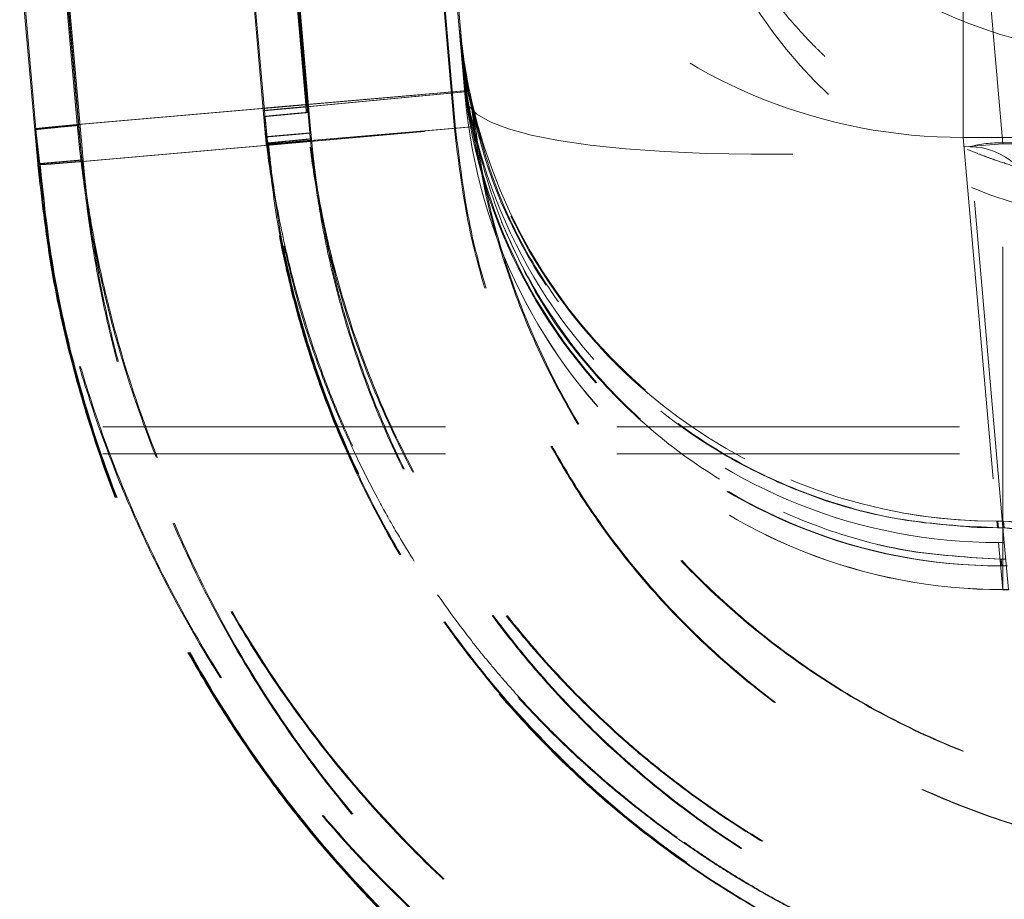
# Model space of a CAD drawing. Units: millimetres. Extents: x 400 to 4100, y 100 to 5840.
# Drawn here: x 2987 to 3060, y 4911 to 4977 of the extents above; entities that cross this region are included whole.
import ezdxf

# ---------------------------------------------------------------- set-up
doc = ezdxf.new("R2010")
doc.units = ezdxf.units.MM
doc.header["$LTSCALE"] = 20
doc.linetypes.add('HIDDEN', pattern=[1.905, 1.27, -0.635])
doc.layers.add('TBLOCK', color=7, linetype='Continuous', lineweight=25)
doc.styles.add('SLDTEXTSTYLE1', font='arial.ttf', dxfattribs={"width": 0.948})
doc.dimstyles.new('SLDDIMSTYLE0', dxfattribs={"dimtxt": 70, "dimasz": 70, "dimexe": 0, "dimexo": 0.0625, "dimgap": 17.5, "dimtad": 2, "dimrnd": 1e-09, "dimzin": 12, "dimdsep": 46, "dimtxsty": 'SLDTEXTSTYLE1', "dimsah": 1, "dimcen": 0.09, "dimadec": 0, "dimazin": 3, "dimtfac": 1, "dimtdec": 3, "dimtofl": 0, "dimtmove": 0, "dimatfit": 3, "dimfxl": 1, "dimfrac": 2, "dimtolj": 1, "dimtzin": 12, "dimarcsym": 0})

# ---------------------------------------------------------------- blocks, each defined once
blk = doc.blocks.new('_D_2')
at = {"layer": 'TBLOCK', "transparency": 16777216}
for p, q in [((2881.891, 5436.477), (3841.498, 5436.477)), ((3821.498, 4813.477), (3821.498, 5436.477)), ((3606.444, 4813.477), (3841.498, 4813.477))]:
    blk.add_line(p, q, dxfattribs=at)
for points in [[(3821.498, 5436.477), (3810.729, 5366.477), (3832.267, 5366.477)], [(3821.498, 4813.477), (3832.267, 4883.477), (3810.729, 4883.477)]]:
    blk.add_solid(points, dxfattribs=at)
at = {"layer": 'TBLOCK', "transparency": 16777216, "insert": (3731.263, 5062.301), "char_height": 70, "attachment_point": 1, "rotation": 90, "style": 'SLDTEXTSTYLE1'}
blk.add_mtext('623', dxfattribs=at)

msp = doc.modelspace()

# ---------------------------------------------------------------- linework, layer by layer
at = {"color": 7, "linetype": 'HIDDEN', "lineweight": 18}
for p, q in [((2950.49, 5396.477), (2988.155, 4965.97)), ((2950.573, 5396.477), (2988.238, 4965.97)), ((2991.08, 4968.878), (2953.67, 5396.477)), ((2991.163, 4968.878), (2953.753, 5396.477)), ((2953.793, 5396.477), (2991.432, 4966.257)), ((2953.876, 5396.477), (2991.515, 4966.257)), ((3019.046, 4968.567), (2981.609, 5396.477)), ((3019.129, 4968.567), (2981.692, 5396.477)), ((2982.612, 5396.477), (3019.844, 4970.922)), ((2982.695, 5396.477), (3019.771, 4972.698)), ((3059.691, 4967.462), (3022.157, 5396.477)), ((2969.815, 5370.643), (3005.044, 4967.971)), ((2969.898, 5370.643), (3005.128, 4967.971)), ((2972.968, 5370.952), (3008.015, 4970.36)), ((2973.051, 5370.952), (3008.098, 4970.36)), ((2973.093, 5370.93), (3008.322, 4968.257)), ((2973.176, 5370.93), (3008.405, 4968.257)), ((3056.76, 4984.966), (3056.76, 4967.924)), ((3019.399, 4976.002), (3019.386, 4976.155)), ((3019.399, 4976.002), (3019.456, 4975.353)), ((3019.482, 4976.002), (3019.469, 4976.155)), ((3019.482, 4976.002), (3019.539, 4975.353)), ((3019.448, 4975.443), (3019.456, 4975.353)), ((3019.531, 4975.443), (3019.539, 4975.353)), ((2991.08, 4968.878), (3020.07, 4971.415)), ((2991.163, 4968.878), (3020.153, 4971.415)), ((3008.015, 4970.36), (3020, 4971.409)), ((3008.098, 4970.36), (3020.083, 4971.409)), ((3020.07, 4971.415), (3020.249, 4970.591)), ((3020.153, 4971.415), (3020.332, 4970.591)), ((3008.029, 4970.2), (3020.014, 4971.333)), ((3008.112, 4970.201), (3020.097, 4971.333)), ((3008.029, 4970.2), (3008.015, 4970.36)), ((3008.112, 4970.201), (3008.098, 4970.36)), ((3005.044, 4967.971), (3004.913, 4969.471)), ((3005.128, 4967.971), (3004.996, 4969.471)), ((2991.441, 4966.152), (3019.046, 4968.567)), ((2991.524, 4966.152), (3019.129, 4968.567)), ((3020.318, 4968.709), (3008.372, 4967.708)), ((3020.401, 4968.709), (3008.455, 4967.708)), ((3020.318, 4968.709), (3020.789, 4967.13)), ((3056.76, 4967.924), (3059.387, 4937.9)), ((3574.613, 4967.924), (3056.76, 4967.924)), ((3005.22, 4967.365), (3005.101, 4967.357)), ((3005.303, 4967.365), (3005.184, 4967.357)), ((3059.805, 4937.9), (3057.239, 4967.237)), ((3571.682, 4967.462), (3059.691, 4967.462)), ((3059.691, 4934.423), (3059.691, 4967.462)), ((2988.28, 4965.91), (2988.16, 4965.906)), ((2988.363, 4965.91), (2988.243, 4965.906)), ((2878.691, 4946.477), (3643.691, 4946.477)), ((2878.691, 4944.477), (3643.691, 4944.477)), ((3059.249, 4939.477), (3059.291, 4938.997)), ((3059.249, 4939.477), (3059.668, 4939.477)), ((3059.332, 4939.477), (3059.374, 4938.997)), ((3059.332, 4939.477), (3059.751, 4939.477)), ((3059.709, 4938.999), (3059.668, 4939.477)), ((3059.792, 4938.999), (3059.751, 4939.477)), ((3059.291, 4938.997), (3057.794, 4939.018)), ((3059.291, 4938.997), (3059.709, 4938.999)), ((3059.374, 4938.997), (3059.792, 4938.999)), ((3059.387, 4937.9), (3059.691, 4934.423)), ((3059.805, 4937.9), (3059.387, 4937.9)), ((3060.11, 4934.423), (3059.805, 4937.9)), ((3059.539, 4936.17), (3059.495, 4936.67)), ((3059.495, 4936.67), (3059.913, 4936.668)), ((3059.622, 4936.17), (3059.578, 4936.67)), ((3059.539, 4936.17), (3059.957, 4936.17)), ((3059.622, 4936.17), (3060.04, 4936.17)), ((3059.691, 4934.423), (3060.11, 4934.423)), ((3059.691, 4934.408), (3060.165, 4934.408))]:
    msp.add_line(p, q, dxfattribs=at)
at = {"color": 7, "linetype": 'HIDDEN', "lineweight": 18, "flags": 128}
msp.add_lwpolyline([(3019.844, 4970.922), (3020.09, 4970.269), (3020.711, 4969.655), (3021.7, 4969.086), (3023.048, 4968.568), (3024.742, 4968.104), (3026.766, 4967.701), (3029.101, 4967.36), (3031.726, 4967.086), (3034.614, 4966.882), (3037.739, 4966.748), (3041.072, 4966.687), (3044.58, 4966.698), (3048.231, 4966.783), (3051.991, 4966.939), (3055.823, 4967.166), (3059.691, 4967.462)], dxfattribs=at)
at = {"color": 7, "linetype": 'HIDDEN', "lineweight": 18}
for centre, radius, start, end in [((3056.75, 5007.915), 39.99, 185.00892, 270.0146), ((3070.804, 4996.551), 35, 185.06538, 268.58035), ((3059.681, 4974.413), 39.99, 185.009, 270.01455), ((3059.691, 4974.408), 40, 185, 270), ((3078.754, 4502.711), 465.212, 89.6223, 92.34867), ((3059.492, 4958.845), 8.689, 88.70063, 105.02935), ((3057.24, 4962.238), 4.999, 5.01154, 90.01388)]:
    msp.add_arc(centre, radius, start, end, dxfattribs=at)
for centre, major_axis, ratio, start_param, end_param in [((3059.209, 4979.92), (25.229, 31.33), 0.989207, 2.34144, 2.457428), ((3059.292, 4979.92), (25.229, 31.33), 0.989207, 2.34144, 2.457428), ((3059.266, 4979.271), (25.229, 31.33), 0.989207, 2.34144, 2.441042), ((3059.349, 4979.271), (25.229, 31.33), 0.989207, 2.34144, 2.441042), ((3059.385, 4977.915), (-3.488, 39.863), 0.999621, 1.570796, 3.054359), ((3059.512, 4976.441), (30.201, -26.575), 0.989053, 3.945016, 4.063314), ((3059.595, 4976.441), (30.201, -26.575), 0.989053, 3.945016, 4.063314), ((3059.266, 4979.271), (25.379, 31.206), 0.989211, 2.445878, 2.447806), ((3059.349, 4979.271), (25.379, 31.206), 0.989211, 2.445878, 2.447806)]:
    msp.add_ellipse(centre, major_axis=major_axis, ratio=ratio, start_param=start_param, end_param=end_param, dxfattribs=at)
at = {"color": 7, "linetype": 'HIDDEN', "lineweight": 18, "extrusion": (-1.76037e-06, 1.57669e-14, 1)}
msp.add_ellipse((3059.534, 4976.186), major_axis=(-3.488, 39.864, 0), ratio=0.999544, start_param=1.570825, end_param=3.054395, dxfattribs=at)
at = {"color": 7, "linetype": 'HIDDEN', "lineweight": 18, "extrusion": (-1.76037e-06, 1.57668e-14, 1)}
msp.add_ellipse((3059.617, 4976.186), major_axis=(-3.488, 39.864, 0), ratio=0.999544, start_param=1.570825, end_param=3.054395, dxfattribs=at)
at = {"color": 7, "linetype": 'HIDDEN', "lineweight": 18, "extrusion": (-1.33719e-08, 1.52841e-07, 1)}
for centre, major_axis, start_param, end_param in [((3059.247, 4979.492), (-3.488, 39.863, 0), 1.70788, 1.78355), ((3059.247, 4979.492), (-3.488, 39.863, 0), 1.933713, 3.054359), ((3059.668, 4934.475), (0.436, -4.983, 0), 1.570829, 3.054359)]:
    msp.add_ellipse(centre, major_axis=major_axis, ratio=0.999621, start_param=start_param, end_param=end_param, dxfattribs=at)
at = {"color": 7, "linetype": 'HIDDEN', "lineweight": 18, "extrusion": (-1.3372e-08, 1.52842e-07, 1)}
for centre, major_axis, start_param in [((3059.33, 4979.492), (-3.488, 39.863, 0), 1.70788), ((3059.751, 4934.475), (0.436, -4.983, 0), 1.570829)]:
    msp.add_ellipse(centre, major_axis=major_axis, ratio=0.999621, start_param=start_param, end_param=3.054359, dxfattribs=at)
at = {"color": 7, "linetype": 'HIDDEN', "lineweight": 18}
for points, knots in [([(3034.658, 5008.122), (3034.676, 5007.92), (3034.714, 5007.515), (3034.784, 5006.909), (3034.863, 5006.303), (3034.954, 5005.697), (3035.055, 5005.092), (3035.167, 5004.488), (3035.29, 5003.885), (3035.423, 5003.283), (3035.568, 5002.683), (3035.723, 5002.084), (3035.889, 5001.487), (3036.066, 5000.892), (3036.254, 5000.299), (3036.453, 4999.709), (3036.663, 4999.121), (3036.883, 4998.537), (3037.114, 4997.955), (3037.356, 4997.377), (3037.608, 4996.802), (3037.872, 4996.231), (3038.508, 4994.913), (3039.63, 4992.876), (3041.427, 4990.215), (3043.511, 4987.673), (3046.519, 4984.64), (3050.859, 4981.315), (3055.659, 4978.886), (3059.857, 4977.459), (3062.181, 4976.903), (3063.767, 4976.62), (3064.507, 4976.503), (3065.337, 4976.391), (3066.258, 4976.291), (3067.268, 4976.209), (3068.368, 4976.151), (3069.132, 4976.143), (3069.528, 4976.138)], [0, 0, 0, 0, 0.011728, 0.023476, 0.035244, 0.047032, 0.05884, 0.070668, 0.082515, 0.094383, 0.10627, 0.118177, 0.130105, 0.142052, 0.154019, 0.166006, 0.178013, 0.190041, 0.202088, 0.214155, 0.226243, 0.23835, 0.250478, 0.310743, 0.37247, 0.435659, 0.500312, 0.61891, 0.74995, 0.809122, 0.875082, 0.88784, 0.902294, 0.918444, 0.936289, 0.95583, 0.977067, 1, 1, 1, 1]), ([(3069.586, 4974.054), (3067.646, 4974.155), (3063.711, 4974.358), (3058.005, 4975.904), (3052.58, 4978.338), (3047.688, 4981.636), (3043.38, 4985.741), (3039.855, 4990.469), (3037.147, 4995.768), (3035.64, 5000.599), (3035.034, 5004.068), (3034.885, 5005.582), (3034.844, 5005.998)], [0, 0, 0, 0, 0.11234, 0.227937, 0.340277, 0.455874, 0.568214, 0.683812, 0.796151, 0.911749, 0.975789, 1, 1, 1, 1]), ([(3035.692, 4996.304), (3035.715, 4996.035), (3035.742, 4995.766), (3035.802, 4995.228), (3035.834, 4994.96), (3035.942, 4994.157), (3036.027, 4993.624), (3036.22, 4992.56), (3036.33, 4992.029), (3036.572, 4990.977), (3036.705, 4990.456), (3037.139, 4988.906), (3037.474, 4987.891), (3038.045, 4986.394), (3038.347, 4985.653), (3038.675, 4984.922), (3038.899, 4984.436), (3039.014, 4984.195), (3039.368, 4983.474), (3039.615, 4982.997), (3040.133, 4982.054), (3040.404, 4981.586), (3041.25, 4980.2), (3041.852, 4979.309), (3043.132, 4977.591), (3043.808, 4976.764), (3044.879, 4975.572), (3045.428, 4974.988), (3045.998, 4974.421), (3046.382, 4974.048), (3046.577, 4973.863), (3047.168, 4973.315), (3047.571, 4972.958), (3048.19, 4972.435), (3048.399, 4972.262), (3048.82, 4971.922), (3049.032, 4971.755), (3050.1, 4970.934), (3050.98, 4970.32), (3052.787, 4969.177), (3053.714, 4968.647), (3055.142, 4967.917), (3055.624, 4967.684), (3056.6, 4967.24), (3057.094, 4967.028), (3057.845, 4966.728), (3058.097, 4966.63), (3058.603, 4966.44), (3058.858, 4966.348), (3059.623, 4966.082), (3060.136, 4965.917), (3061.679, 4965.457), (3062.718, 4965.2), (3064.811, 4964.781), (3065.867, 4964.619), (3067.463, 4964.448), (3067.998, 4964.403), (3069.071, 4964.338), (3069.61, 4964.318), (3070.151, 4964.31)], [0, 0, 0, 0, 0.015625, 0.015625, 0.03125, 0.03125, 0.0625, 0.0625, 0.09375, 0.09375, 0.125, 0.125, 0.1875, 0.1875, 0.21875, 0.234375, 0.234375, 0.25, 0.25, 0.28125, 0.28125, 0.3125, 0.3125, 0.375, 0.375, 0.4375, 0.4375, 0.46875, 0.484375, 0.484375, 0.5, 0.5, 0.53125, 0.53125, 0.546875, 0.546875, 0.5625, 0.5625, 0.625, 0.625, 0.6875, 0.6875, 0.71875, 0.71875, 0.75, 0.75, 0.765625, 0.765625, 0.78125, 0.78125, 0.8125, 0.8125, 0.875, 0.875, 0.9375, 0.9375, 0.96875, 0.96875, 1, 1, 1, 1]), ([(3057.794, 4939.018), (3055.544, 4939.206), (3051.045, 4939.58), (3044.522, 4941.565), (3038.416, 4944.572), (3032.905, 4948.574), (3028.167, 4953.46), (3024.383, 4958.99), (3021.547, 4964.99), (3020.525, 4969.219), (3020.014, 4971.333)], [0, 0, 0, 0, 0.126714, 0.253422, 0.380183, 0.506938, 0.632743, 0.758545, 0.879275, 1, 1, 1, 1]), ([(3059.374, 4938.997), (3057.117, 4939.1), (3052.604, 4939.306), (3046.006, 4941.047), (3039.787, 4943.826), (3034.127, 4947.623), (3029.208, 4952.333), (3025.075, 4957.916), (3021.843, 4964.283), (3020.679, 4968.983), (3020.097, 4971.333)], [0, 0, 0, 0, 0.123403, 0.246799, 0.370247, 0.493689, 0.616194, 0.738695, 0.86935, 1, 1, 1, 1]), ([(3004.86, 4970.084), (3004.861, 4970.084), (3004.862, 4970.085), (3004.878, 4970.086), (3004.903, 4970.089), (3004.939, 4970.093), (3004.985, 4970.097), (3005.04, 4970.102), (3005.106, 4970.108), (3005.182, 4970.115), (3005.268, 4970.123), (3005.363, 4970.131), (3005.468, 4970.14), (3005.582, 4970.15), (3005.705, 4970.161), (3005.837, 4970.173), (3005.978, 4970.185), (3006.128, 4970.198), (3006.285, 4970.212), (3006.451, 4970.226), (3006.624, 4970.241), (3006.804, 4970.256), (3006.991, 4970.272), (3007.184, 4970.289), (3007.384, 4970.306), (3007.589, 4970.324), (3007.799, 4970.342), (3007.943, 4970.354), (3008.015, 4970.36)], [0, 0, 0, 0, 0.037725, 0.075509, 0.113352, 0.151253, 0.189214, 0.227233, 0.265312, 0.303449, 0.341646, 0.379901, 0.418215, 0.456588, 0.49502, 0.533511, 0.572061, 0.61067, 0.649338, 0.688064, 0.72685, 0.765695, 0.804598, 0.843561, 0.882582, 0.921662, 0.960802, 1, 1, 1, 1]), ([(3004.875, 4969.907), (3004.875, 4969.907), (3004.875, 4969.91), (3005.038, 4969.93), (3005.531, 4969.978), (3005.92, 4970.014), (3006.128, 4970.033), (3006.365, 4970.054), (3006.633, 4970.078), (3006.933, 4970.105), (3007.267, 4970.134), (3007.632, 4970.166), (3007.895, 4970.189), (3008.029, 4970.2)], [0, 0, 0, 0, 0.0000029, 0.2723701, 0.4992584, 0.5509795, 0.6058071, 0.6637412, 0.7247814, 0.7889277, 0.8561797, 0.9265372, 1, 1, 1, 1]), ([(3004.943, 4970.084), (3004.944, 4970.084), (3004.946, 4970.085), (3004.961, 4970.086), (3004.986, 4970.089), (3005.022, 4970.093), (3005.068, 4970.097), (3005.123, 4970.102), (3005.189, 4970.108), (3005.265, 4970.115), (3005.351, 4970.123), (3005.446, 4970.131), (3005.551, 4970.14), (3005.665, 4970.15), (3005.788, 4970.161), (3005.92, 4970.173), (3006.061, 4970.185), (3006.211, 4970.198), (3006.368, 4970.212), (3006.534, 4970.226), (3006.707, 4970.241), (3006.887, 4970.256), (3007.074, 4970.272), (3007.267, 4970.289), (3007.467, 4970.306), (3007.672, 4970.324), (3007.882, 4970.342), (3008.026, 4970.354), (3008.098, 4970.36)], [0, 0, 0, 0, 0.0377249, 0.0755088, 0.1133516, 0.1512533, 0.1892139, 0.2272334, 0.2653119, 0.3034493, 0.3416456, 0.3799009, 0.4182151, 0.4565882, 0.4950202, 0.5335112, 0.5720611, 0.6106699, 0.6493377, 0.6880644, 0.7268501, 0.7656947, 0.8045982, 0.8435607, 0.8825821, 0.9216625, 0.9608018, 1, 1, 1, 1]), ([(3004.958, 4969.907), (3004.958, 4969.907), (3004.958, 4969.907), (3004.968, 4969.91), (3005.016, 4969.916), (3005.096, 4969.925), (3005.21, 4969.937), (3005.357, 4969.952), (3005.538, 4969.969), (3005.753, 4969.99), (3006.001, 4970.013), (3006.281, 4970.038), (3006.592, 4970.066), (3006.932, 4970.097), (3007.301, 4970.13), (3007.694, 4970.164), (3007.972, 4970.188), (3008.112, 4970.201)], [0, 0, 0, 0, 0.0000029, 0.0663124, 0.1334094, 0.201294, 0.2699661, 0.3394257, 0.4096729, 0.4807075, 0.5525297, 0.6251394, 0.6985366, 0.7727213, 0.8476934, 0.923453, 1, 1, 1, 1]), ([(3008.068, 4969.772), (3008.06, 4969.844), (3008.046, 4969.986), (3008.035, 4970.129), (3008.029, 4970.2)], [0, 0, 0, 0, 0.5010133, 1, 1, 1, 1]), ([(3008.151, 4969.772), (3008.143, 4969.844), (3008.129, 4969.986), (3008.118, 4970.129), (3008.112, 4970.201)], [0, 0, 0, 0, 0.5010134, 1, 1, 1, 1]), ([(3020.25, 4970.591), (3020.519, 4968.576), (3021.058, 4964.541), (3022.658, 4958.639), (3024.869, 4952.792), (3027.797, 4947.096), (3031.414, 4941.64), (3035.615, 4936.615), (3040.368, 4932.107), (3045.594, 4928.154), (3051.223, 4924.807), (3057.196, 4922.126), (3063.424, 4920.138), (3070.4, 4918.683), (3075.327, 4918.484), (3078.077, 4918.374)], [0, 0, 0, 0, 0.071392, 0.142979, 0.214367, 0.290847, 0.367571, 0.444051, 0.52059, 0.597375, 0.673916, 0.750331, 0.826988, 0.9034, 1, 1, 1, 1]), ([(3020.333, 4970.591), (3020.602, 4968.576), (3021.141, 4964.541), (3022.741, 4958.639), (3024.952, 4952.792), (3027.88, 4947.096), (3031.497, 4941.64), (3035.698, 4936.615), (3040.451, 4932.107), (3045.677, 4928.154), (3051.306, 4924.807), (3057.279, 4922.126), (3063.507, 4920.138), (3070.484, 4918.683), (3075.41, 4918.484), (3078.16, 4918.374)], [0, 0, 0, 0, 0.071391, 0.142979, 0.214367, 0.290847, 0.367571, 0.444051, 0.52059, 0.597375, 0.673916, 0.750331, 0.826988, 0.9034, 1, 1, 1, 1]), ([(3008.067, 4969.772), (3007.999, 4969.766), (3007.862, 4969.754), (3007.659, 4969.736), (3007.459, 4969.718), (3007.261, 4969.7), (3007.066, 4969.682), (3006.875, 4969.664), (3006.688, 4969.647), (3006.506, 4969.63), (3006.329, 4969.614), (3006.159, 4969.598), (3005.995, 4969.583), (3005.84, 4969.568), (3005.693, 4969.554), (3005.555, 4969.541), (3005.428, 4969.528), (3005.312, 4969.517), (3005.209, 4969.506), (3005.119, 4969.497), (3005.044, 4969.489), (3004.984, 4969.482), (3004.941, 4969.477), (3004.915, 4969.473), (3004.914, 4969.472), (3004.914, 4969.471)], [0, 0, 0, 0, 0.036879, 0.074282, 0.112232, 0.15075, 0.189852, 0.229554, 0.269867, 0.3108, 0.352357, 0.394543, 0.437356, 0.480794, 0.524855, 0.569533, 0.614824, 0.660726, 0.707239, 0.754368, 0.802123, 0.850525, 0.899605, 0.949409, 1, 1, 1, 1]), ([(3004.914, 4969.471), (3005.057, 4968.016), (3005.279, 4965.753), (3005.708, 4963.522), (3005.861, 4962.726)], [0, 0, 0, 0, 0.643289, 1, 1, 1, 1]), ([(3008.15, 4969.772), (3008.082, 4969.766), (3007.944, 4969.754), (3007.742, 4969.736), (3007.542, 4969.717), (3007.344, 4969.699), (3007.149, 4969.682), (3006.957, 4969.664), (3006.77, 4969.647), (3006.588, 4969.63), (3006.411, 4969.614), (3006.241, 4969.598), (3006.078, 4969.583), (3005.922, 4969.568), (3005.775, 4969.554), (3005.638, 4969.541), (3005.511, 4969.528), (3005.395, 4969.517), (3005.292, 4969.506), (3005.202, 4969.497), (3005.127, 4969.489), (3005.067, 4969.482), (3005.024, 4969.477), (3004.998, 4969.473), (3004.998, 4969.472), (3004.997, 4969.471)], [0, 0, 0, 0, 0.036911, 0.074344, 0.112321, 0.150862, 0.189985, 0.229705, 0.270032, 0.310977, 0.352543, 0.394735, 0.437551, 0.480989, 0.525047, 0.569719, 0.615001, 0.660892, 0.70739, 0.754501, 0.802235, 0.850613, 0.899667, 0.949442, 1, 1, 1, 1]), ([(3004.997, 4969.471), (3005.15, 4968.018), (3005.468, 4965.008), (3006.293, 4960.541), (3007.467, 4955.75), (3008.892, 4951.31), (3010.365, 4947.567), (3011.791, 4944.366), (3013.166, 4941.619), (3014.625, 4939.008), (3016.057, 4936.635), (3017.899, 4933.835), (3019.787, 4931.265), (3021.439, 4929.205), (3022.583, 4927.847), (3023.717, 4926.564), (3024.88, 4925.309), (3026.072, 4924.082), (3027.293, 4922.882), (3028.485, 4921.765), (3029.807, 4920.58), (3031.433, 4919.191), (3033.462, 4917.582), (3035.069, 4916.375), (3035.957, 4915.767), (3036.066, 4915.693)], [0, 0, 0, 0, 0.068367, 0.141546, 0.212325, 0.299077, 0.359452, 0.400441, 0.462981, 0.50311, 0.540361, 0.59264, 0.659865, 0.689462, 0.716193, 0.742892, 0.769572, 0.796247, 0.822933, 0.849643, 0.872689, 0.906002, 0.949667, 0.99384, 1, 1, 1, 1]), ([(3078.085, 4905.689), (3077.813, 4905.691), (3077.271, 4905.695), (3076.457, 4905.708), (3075.643, 4905.733), (3074.017, 4905.8), (3071.58, 4905.968), (3068.345, 4906.344), (3064.06, 4907.047), (3058.773, 4908.298), (3053.624, 4910.029), (3049.614, 4911.695), (3045.686, 4913.544), (3040.944, 4916.196), (3036.467, 4919.274), (3033.068, 4921.975), (3029.798, 4924.831), (3025.964, 4928.68), (3022.484, 4932.891), (3018.698, 4938.186), (3015.25, 4944.097), (3012.011, 4951.627), (3009.987, 4958.153), (3008.942, 4963.134), (3008.46, 4966.259), (3008.262, 4967.864), (3008.146, 4968.974), (3008.091, 4969.53), (3008.067, 4969.772)], [0, 0, 0, 0, 0.0078149, 0.0156295, 0.0234443, 0.0312591, 0.0625156, 0.0937728, 0.1250303, 0.1875278, 0.2500247, 0.2812817, 0.312539, 0.3750365, 0.4375337, 0.4687906, 0.5000476, 0.5625451, 0.6250424, 0.6571343, 0.7500048, 0.8214224, 0.8928403, 0.9464142, 0.9678485, 0.9839234, 0.9929731, 1, 1, 1, 1]), ([(3078.168, 4905.689), (3077.896, 4905.691), (3077.354, 4905.695), (3076.54, 4905.708), (3075.726, 4905.733), (3074.1, 4905.8), (3071.663, 4905.968), (3068.428, 4906.344), (3064.143, 4907.047), (3058.856, 4908.298), (3053.707, 4910.029), (3049.697, 4911.695), (3045.769, 4913.544), (3041.027, 4916.196), (3036.55, 4919.274), (3033.151, 4921.975), (3029.881, 4924.831), (3026.047, 4928.68), (3022.567, 4932.891), (3018.781, 4938.186), (3015.333, 4944.097), (3012.094, 4951.627), (3010.07, 4958.153), (3009.025, 4963.134), (3008.543, 4966.259), (3008.345, 4967.864), (3008.229, 4968.974), (3008.174, 4969.53), (3008.15, 4969.772)], [0, 0, 0, 0, 0.0078149, 0.0156295, 0.0234443, 0.0312591, 0.0625156, 0.0937728, 0.1250303, 0.1875278, 0.2500247, 0.2812817, 0.312539, 0.3750365, 0.4375337, 0.4687906, 0.5000476, 0.5625451, 0.6250424, 0.6571342, 0.7500048, 0.8214224, 0.8928403, 0.9464142, 0.9678485, 0.9839234, 0.9929723, 1, 1, 1, 1]), ([(2991.08, 4968.878), (2991.012, 4968.872), (2990.876, 4968.86), (2990.678, 4968.841), (2990.484, 4968.823), (2990.297, 4968.806), (2990.116, 4968.789), (2989.941, 4968.772), (2989.772, 4968.756), (2989.61, 4968.74), (2989.455, 4968.725), (2989.307, 4968.711), (2989.167, 4968.697), (2989.033, 4968.684), (2988.907, 4968.671), (2988.777, 4968.658), (2988.639, 4968.644), (2988.493, 4968.628), (2988.35, 4968.613), (2988.217, 4968.598), (2988.099, 4968.584), (2988.006, 4968.571), (2987.941, 4968.561), (2987.933, 4968.557), (2987.928, 4968.555)], [0, 0, 0, 0, 0.037091, 0.073971, 0.11064, 0.147097, 0.183343, 0.219378, 0.255201, 0.290813, 0.326213, 0.361402, 0.39638, 0.431147, 0.465702, 0.500046, 0.544714, 0.594476, 0.649332, 0.709281, 0.774323, 0.844458, 0.919683, 1, 1, 1, 1]), ([(2991.085, 4968.821), (2991.019, 4968.815), (2990.889, 4968.803), (2990.702, 4968.786), (2990.526, 4968.77), (2990.361, 4968.754), (2990.207, 4968.74), (2990.062, 4968.727), (2989.928, 4968.714), (2989.627, 4968.685), (2989.227, 4968.646), (2988.767, 4968.601), (2988.407, 4968.563), (2988.18, 4968.537), (2988.052, 4968.521), (2987.993, 4968.513), (2987.96, 4968.507), (2987.943, 4968.504), (2987.935, 4968.501), (2987.934, 4968.5), (2987.933, 4968.5)], [0, 0, 0, 0, 0.03607, 0.070762, 0.104077, 0.136014, 0.166574, 0.195757, 0.223562, 0.24999, 0.387616, 0.500007, 0.6249, 0.750032, 0.812483, 0.874819, 0.910515, 0.946298, 0.973164, 1, 1, 1, 1]), ([(3028.246, 4900.977), (3026.69, 4902.002), (3022.714, 4904.623), (3017.507, 4909.055), (3012.422, 4914.019), (3008.147, 4918.85), (3004.069, 4924.185), (3000.261, 4930.038), (2997.165, 4935.728), (2994.661, 4941.194), (2992.638, 4946.411), (2991.031, 4951.495), (2989.725, 4956.661), (2988.628, 4962.15), (2988.18, 4966.252), (2987.935, 4968.5)], [0, 0, 0, 0, 0.068668, 0.175447, 0.251375, 0.330559, 0.413009, 0.498727, 0.587711, 0.651547, 0.720259, 0.793855, 0.847955, 0.916668, 1, 1, 1, 1]), ([(2991.163, 4968.878), (2991.095, 4968.872), (2990.959, 4968.86), (2990.761, 4968.841), (2990.567, 4968.823), (2990.38, 4968.806), (2990.199, 4968.789), (2990.024, 4968.772), (2989.855, 4968.756), (2989.693, 4968.74), (2989.538, 4968.725), (2989.39, 4968.711), (2989.25, 4968.697), (2989.116, 4968.684), (2988.99, 4968.671), (2988.86, 4968.658), (2988.722, 4968.644), (2988.576, 4968.628), (2988.433, 4968.613), (2988.3, 4968.598), (2988.183, 4968.584), (2988.089, 4968.571), (2988.024, 4968.561), (2988.016, 4968.557), (2988.011, 4968.555)], [0, 0, 0, 0, 0.037091, 0.073971, 0.11064, 0.147097, 0.183343, 0.219377, 0.2552, 0.290812, 0.326213, 0.361402, 0.39638, 0.431147, 0.465702, 0.500046, 0.544713, 0.594475, 0.649331, 0.70928, 0.774322, 0.844457, 0.919683, 1, 1, 1, 1]), ([(2991.168, 4968.821), (2991.102, 4968.815), (2990.972, 4968.803), (2990.785, 4968.786), (2990.609, 4968.77), (2990.444, 4968.754), (2990.29, 4968.74), (2990.146, 4968.727), (2990.011, 4968.714), (2989.71, 4968.685), (2989.31, 4968.646), (2988.85, 4968.601), (2988.49, 4968.563), (2988.263, 4968.537), (2988.135, 4968.521), (2988.077, 4968.513), (2988.043, 4968.507), (2988.026, 4968.504), (2988.018, 4968.501), (2988.017, 4968.5), (2988.016, 4968.5)], [0, 0, 0, 0, 0.0360702, 0.070763, 0.1040782, 0.1360158, 0.1665756, 0.1957577, 0.2235623, 0.2499897, 0.3876162, 0.5000072, 0.6249003, 0.750032, 0.8124825, 0.8748186, 0.9105147, 0.9462981, 0.9731638, 1, 1, 1, 1]), ([(3028.329, 4900.977), (3026.773, 4902.002), (3022.797, 4904.623), (3017.59, 4909.055), (3012.505, 4914.019), (3008.23, 4918.85), (3004.152, 4924.185), (3000.344, 4930.038), (2997.248, 4935.728), (2994.744, 4941.194), (2992.722, 4946.411), (2991.114, 4951.496), (2989.807, 4956.663), (2988.711, 4962.153), (2988.263, 4966.253), (2988.018, 4968.5)], [0, 0, 0, 0, 0.068668, 0.175447, 0.251375, 0.330559, 0.413009, 0.498727, 0.587711, 0.651547, 0.720259, 0.793855, 0.848006, 0.916719, 1, 1, 1, 1]), ([(2991.085, 4968.821), (2991.127, 4968.374), (2991.212, 4967.479), (2991.364, 4966.139), (2991.648, 4963.91), (2992.141, 4960.801), (2992.958, 4956.837), (2994.294, 4951.611), (2996.42, 4945.203), (2999.127, 4939.019), (3001.627, 4934.239), (3004.346, 4929.58), (3008.149, 4924.001), (3013.308, 4917.758), (3018.072, 4912.974), (3022.136, 4909.425), (3026.359, 4906.069), (3031.923, 4902.245), (3038.994, 4898.294), (3046.401, 4895.016), (3054.079, 4892.436), (3060.65, 4890.884), (3065.974, 4890.014), (3069.994, 4889.549), (3072.91, 4889.349), (3074.707, 4889.272), (3075.381, 4889.248), (3076.167, 4889.228), (3077.066, 4889.214), (3077.74, 4889.208), (3078.077, 4889.205)], [0, 0, 0, 0, 0.010419, 0.020838, 0.031257, 0.062512, 0.093767, 0.125022, 0.187516, 0.250009, 0.281264, 0.312519, 0.375013, 0.437506, 0.5, 0.531255, 0.56251, 0.625004, 0.687497, 0.749991, 0.812484, 0.874978, 0.906233, 0.937488, 0.968743, 0.973953, 0.979162, 0.984371, 0.992185, 1, 1, 1, 1]), ([(2991.168, 4968.821), (2991.211, 4968.374), (2991.295, 4967.479), (2991.447, 4966.139), (2991.731, 4963.91), (2992.224, 4960.801), (2993.041, 4956.837), (2994.377, 4951.611), (2996.503, 4945.203), (2999.21, 4939.019), (3001.71, 4934.239), (3004.43, 4929.58), (3008.232, 4924.001), (3013.392, 4917.758), (3018.155, 4912.974), (3022.219, 4909.425), (3026.442, 4906.069), (3032.006, 4902.245), (3039.077, 4898.294), (3046.484, 4895.016), (3054.162, 4892.436), (3060.733, 4890.884), (3066.057, 4890.014), (3070.077, 4889.549), (3072.993, 4889.349), (3074.79, 4889.272), (3075.464, 4889.248), (3076.25, 4889.228), (3077.149, 4889.214), (3077.823, 4889.208), (3078.16, 4889.205)], [0, 0, 0, 0, 0.010419, 0.020838, 0.031257, 0.062512, 0.093767, 0.125022, 0.187516, 0.250009, 0.281264, 0.312519, 0.375013, 0.437506, 0.5, 0.531255, 0.56251, 0.625004, 0.687497, 0.749991, 0.812484, 0.874978, 0.906233, 0.937488, 0.968743, 0.973953, 0.979162, 0.984371, 0.992185, 1, 1, 1, 1]), ([(3078.317, 4914.267), (3075.399, 4914.393), (3069.564, 4914.646), (3061.664, 4916.475), (3054.716, 4919.013), (3048.708, 4922.02), (3043.071, 4925.667), (3037.891, 4929.939), (3033.223, 4934.759), (3029.48, 4939.606), (3026.553, 4944.289), (3023.988, 4949.252), (3021.707, 4955.067), (3019.877, 4961.726), (3019.323, 4966.289), (3019.046, 4968.567)], [0, 0, 0, 0, 0.099164, 0.198325, 0.274237, 0.350395, 0.426312, 0.502152, 0.578237, 0.654078, 0.709983, 0.765886, 0.843841, 0.922056, 1, 1, 1, 1]), ([(3078.4, 4914.267), (3075.482, 4914.393), (3069.647, 4914.646), (3061.747, 4916.475), (3054.799, 4919.013), (3048.791, 4922.02), (3043.154, 4925.667), (3037.974, 4929.939), (3033.306, 4934.759), (3029.563, 4939.606), (3026.636, 4944.289), (3024.071, 4949.252), (3021.79, 4955.067), (3019.96, 4961.726), (3019.406, 4966.289), (3019.129, 4968.567)], [0, 0, 0, 0, 0.099164, 0.198325, 0.274237, 0.350395, 0.426312, 0.502152, 0.578237, 0.654078, 0.709983, 0.765886, 0.843841, 0.922056, 1, 1, 1, 1]), ([(3020.401, 4968.709), (3020.971, 4966.525), (3022.11, 4962.156), (3025.16, 4956.085), (3029.114, 4950.602), (3033.932, 4945.845), (3039.484, 4941.966), (3045.714, 4939.016), (3052.48, 4937.08), (3057.212, 4936.807), (3059.578, 4936.67)], [0, 0, 0, 0, 0.12282, 0.245647, 0.368426, 0.49121, 0.614858, 0.738511, 0.869253, 1, 1, 1, 1]), ([(3005.046, 4967.971), (3005.046, 4967.971), (3005.047, 4967.971), (3005.05, 4967.971), (3005.059, 4967.972), (3005.078, 4967.974), (3005.111, 4967.977), (3005.172, 4967.982), (3005.305, 4967.993), (3005.542, 4968.014), (3005.885, 4968.044), (3006.26, 4968.077), (3006.619, 4968.108), (3007.041, 4968.145), (3007.423, 4968.179), (3007.774, 4968.21), (3008.046, 4968.234), (3008.231, 4968.25), (3008.322, 4968.257)], [0, 0, 0, 0, 0.015648, 0.031315, 0.062657, 0.093955, 0.125182, 0.187505, 0.249949, 0.375076, 0.499955, 0.580969, 0.675767, 0.754898, 0.851481, 0.902231, 0.951738, 1, 1, 1, 1]), ([(3005.087, 4967.498), (3005.088, 4967.498), (3005.09, 4967.498), (3005.104, 4967.501), (3005.14, 4967.505), (3005.212, 4967.512), (3005.346, 4967.526), (3005.583, 4967.55), (3005.958, 4967.586), (3006.436, 4967.632), (3006.896, 4967.677), (3007.313, 4967.717), (3007.624, 4967.747), (3007.975, 4967.78), (3008.23, 4967.804), (3008.362, 4967.817)], [0, 0, 0, 0, 0.031317, 0.062664, 0.125186, 0.187518, 0.24997, 0.375115, 0.50001, 0.612123, 0.750043, 0.805036, 0.865028, 0.930016, 1, 1, 1, 1]), ([(3005.095, 4967.419), (3005.095, 4967.419), (3005.097, 4967.419), (3005.112, 4967.421), (3005.148, 4967.424), (3005.22, 4967.43), (3005.354, 4967.442), (3005.59, 4967.463), (3005.966, 4967.496), (3006.445, 4967.538), (3006.903, 4967.579), (3007.319, 4967.615), (3007.628, 4967.643), (3007.981, 4967.674), (3008.238, 4967.697), (3008.372, 4967.708)], [0, 0, 0, 0, 0.0312875, 0.0625866, 0.1250197, 0.1873935, 0.2499124, 0.3749624, 0.4997824, 0.6121621, 0.7499508, 0.8041583, 0.8639025, 0.9291835, 1, 1, 1, 1]), ([(3005.129, 4967.971), (3005.129, 4967.971), (3005.13, 4967.971), (3005.133, 4967.971), (3005.143, 4967.972), (3005.161, 4967.974), (3005.194, 4967.977), (3005.255, 4967.982), (3005.388, 4967.993), (3005.625, 4968.014), (3005.968, 4968.044), (3006.343, 4968.077), (3006.703, 4968.108), (3007.124, 4968.145), (3007.506, 4968.179), (3007.857, 4968.21), (3008.129, 4968.234), (3008.314, 4968.25), (3008.405, 4968.257)], [0, 0, 0, 0, 0.015648, 0.031315, 0.062657, 0.093955, 0.125182, 0.187505, 0.249949, 0.375076, 0.499955, 0.580969, 0.675767, 0.754898, 0.851481, 0.90223, 0.951737, 1, 1, 1, 1]), ([(3005.171, 4967.498), (3005.171, 4967.498), (3005.173, 4967.498), (3005.188, 4967.501), (3005.223, 4967.505), (3005.295, 4967.512), (3005.429, 4967.526), (3005.666, 4967.55), (3006.041, 4967.586), (3006.519, 4967.632), (3006.979, 4967.677), (3007.396, 4967.717), (3007.707, 4967.747), (3008.058, 4967.78), (3008.313, 4967.804), (3008.445, 4967.817)], [0, 0, 0, 0, 0.031317, 0.062664, 0.125186, 0.187518, 0.24997, 0.375115, 0.50001, 0.612123, 0.750043, 0.805036, 0.865027, 0.930016, 1, 1, 1, 1]), ([(3005.178, 4967.419), (3005.179, 4967.419), (3005.18, 4967.419), (3005.195, 4967.421), (3005.231, 4967.424), (3005.303, 4967.43), (3005.437, 4967.442), (3005.673, 4967.463), (3006.049, 4967.496), (3006.528, 4967.538), (3006.986, 4967.579), (3007.402, 4967.615), (3007.712, 4967.643), (3008.064, 4967.674), (3008.321, 4967.697), (3008.455, 4967.708)], [0, 0, 0, 0, 0.031287, 0.062587, 0.12502, 0.187393, 0.249912, 0.374962, 0.499782, 0.612159, 0.749951, 0.804165, 0.863912, 0.92919, 1, 1, 1, 1]), ([(3008.322, 4968.257), (3008.324, 4968.234), (3008.331, 4968.148), (3008.343, 4968.001), (3008.356, 4967.878), (3008.362, 4967.817)], [0, 0, 0, 0, 0.161741, 0.580088, 1, 1, 1, 1]), ([(3008.405, 4968.257), (3008.407, 4968.234), (3008.414, 4968.148), (3008.427, 4968.001), (3008.439, 4967.878), (3008.445, 4967.817)], [0, 0, 0, 0, 0.161741, 0.580076, 1, 1, 1, 1]), ([(3078.262, 4900.9), (3078.013, 4900.901), (3077.494, 4900.903), (3076.684, 4900.916), (3075.812, 4900.94), (3074.878, 4900.977), (3073.883, 4901.029), (3072.746, 4901.105), (3071.494, 4901.209), (3069.697, 4901.392), (3066.563, 4901.798), (3062.119, 4902.626), (3056.002, 4904.24), (3049.201, 4906.723), (3041.911, 4910.349), (3035.058, 4914.745), (3029.088, 4919.596), (3023.97, 4924.707), (3019.617, 4929.908), (3015.771, 4935.495), (3012.466, 4941.417), (3010.161, 4946.585), (3008.611, 4950.828), (3007.618, 4954.009), (3006.757, 4957.28), (3006.143, 4960.144), (3005.741, 4962.424), (3005.482, 4964.122), (3005.273, 4965.696), (3005.158, 4966.819), (3005.102, 4967.357)], [0, 0, 0, 0, 0.006897, 0.014371, 0.022421, 0.031047, 0.040246, 0.050015, 0.062571, 0.075021, 0.100027, 0.150031, 0.200035, 0.27502, 0.350003, 0.424988, 0.499974, 0.562469, 0.624965, 0.687464, 0.74996, 0.812455, 0.843885, 0.87497, 0.90467, 0.937483, 0.956043, 0.968741, 0.985027, 1, 1, 1, 1]), ([(3005.181, 4967.36), (3005.381, 4965.587), (3005.825, 4961.645), (3007.198, 4955.45), (3009.335, 4948.641), (3012.406, 4941.56), (3016.48, 4934.344), (3021.256, 4927.848), (3026.475, 4922.141), (3031.928, 4917.225), (3038.117, 4912.715), (3045.029, 4908.721), (3052.636, 4905.375), (3060.883, 4902.86), (3069.496, 4901.229), (3075.37, 4901.061), (3078.261, 4900.978)], [0, 0, 0, 0, 0.0493995, 0.1098659, 0.1754563, 0.2468927, 0.3232942, 0.4046104, 0.4696822, 0.5372919, 0.6076766, 0.6814751, 0.7580797, 0.8373922, 0.9199572, 1, 1, 1, 1]), ([(3078.345, 4900.9), (3078.096, 4900.901), (3077.577, 4900.903), (3076.767, 4900.916), (3075.895, 4900.94), (3074.961, 4900.977), (3073.965, 4901.029), (3072.829, 4901.105), (3071.577, 4901.209), (3069.78, 4901.392), (3066.646, 4901.798), (3062.202, 4902.626), (3056.085, 4904.24), (3049.285, 4906.723), (3041.994, 4910.349), (3035.141, 4914.745), (3029.171, 4919.596), (3024.053, 4924.707), (3019.7, 4929.908), (3015.854, 4935.495), (3012.549, 4941.417), (3010.244, 4946.585), (3008.694, 4950.828), (3007.701, 4954.009), (3006.841, 4957.28), (3006.226, 4960.144), (3005.824, 4962.424), (3005.565, 4964.122), (3005.356, 4965.696), (3005.241, 4966.819), (3005.185, 4967.357)], [0, 0, 0, 0, 0.0069, 0.014375, 0.022426, 0.031051, 0.040248, 0.050015, 0.062571, 0.075021, 0.100027, 0.150031, 0.200035, 0.27502, 0.350003, 0.424988, 0.499974, 0.562469, 0.624965, 0.687464, 0.74996, 0.812455, 0.843885, 0.87497, 0.90467, 0.937483, 0.956043, 0.968741, 0.985024, 1, 1, 1, 1]), ([(3008.377, 4967.649), (3007.915, 4967.606), (3006.991, 4967.519), (3005.955, 4967.425), (3005.329, 4967.371), (3005.247, 4967.366), (3005.22, 4967.365)], [0, 0, 0, 0, 0.286915, 0.574153, 0.861368, 1, 1, 1, 1]), ([(3005.265, 4967.36), (3005.464, 4965.587), (3005.908, 4961.645), (3007.281, 4955.45), (3009.418, 4948.641), (3012.489, 4941.56), (3016.563, 4934.344), (3021.339, 4927.848), (3026.558, 4922.141), (3032.011, 4917.225), (3038.2, 4912.715), (3045.112, 4908.721), (3052.72, 4905.375), (3060.966, 4902.86), (3069.579, 4901.229), (3075.453, 4901.061), (3078.344, 4900.978)], [0, 0, 0, 0, 0.0493995, 0.1098659, 0.1754563, 0.2468927, 0.3232941, 0.4046104, 0.4696822, 0.5372919, 0.6076767, 0.6814752, 0.7580798, 0.8373922, 0.9199572, 1, 1, 1, 1]), ([(3008.46, 4967.649), (3007.998, 4967.606), (3007.074, 4967.519), (3006.038, 4967.425), (3005.412, 4967.371), (3005.33, 4967.366), (3005.303, 4967.365)], [0, 0, 0, 0, 0.286919, 0.574152, 0.861369, 1, 1, 1, 1]), ([(3008.378, 4967.649), (3008.405, 4967.381), (3008.459, 4966.844), (3008.548, 4966.039), (3008.649, 4965.235), (3008.866, 4963.631), (3009.26, 4961.233), (3009.932, 4958.064), (3011.025, 4953.885), (3012.752, 4948.764), (3014.943, 4943.823), (3016.961, 4940.005), (3019.154, 4936.284), (3021.603, 4932.719), (3024.289, 4929.338), (3027.128, 4926.083), (3030.954, 4922.265), (3035.947, 4918.127), (3041.3, 4914.467), (3046.967, 4911.315), (3052.94, 4908.682), (3059.092, 4906.631), (3064.35, 4905.398), (3068.571, 4904.71), (3071.253, 4904.4), (3073.409, 4904.228), (3075.026, 4904.133), (3076.645, 4904.08), (3077.724, 4904.069), (3078.264, 4904.063)], [0, 0, 0, 0, 0.007814, 0.015629, 0.023443, 0.031257, 0.062512, 0.093767, 0.125022, 0.187516, 0.250009, 0.281264, 0.312519, 0.375013, 0.406268, 0.437523, 0.500016, 0.56251, 0.625003, 0.687497, 0.74999, 0.813705, 0.874977, 0.906128, 0.937487, 0.953116, 0.968744, 0.984371, 1, 1, 1, 1]), ([(3008.461, 4967.649), (3008.488, 4967.381), (3008.542, 4966.844), (3008.631, 4966.039), (3008.732, 4965.235), (3008.949, 4963.631), (3009.343, 4961.233), (3010.015, 4958.064), (3011.108, 4953.885), (3012.835, 4948.764), (3015.026, 4943.823), (3017.044, 4940.005), (3019.237, 4936.284), (3021.686, 4932.719), (3024.372, 4929.338), (3027.211, 4926.083), (3031.037, 4922.265), (3036.03, 4918.127), (3041.383, 4914.467), (3047.05, 4911.315), (3053.023, 4908.682), (3059.175, 4906.631), (3064.433, 4905.398), (3068.654, 4904.71), (3071.336, 4904.4), (3073.492, 4904.228), (3075.109, 4904.133), (3076.728, 4904.08), (3077.807, 4904.069), (3078.347, 4904.063)], [0, 0, 0, 0, 0.007814, 0.015629, 0.023443, 0.031257, 0.062512, 0.093767, 0.125022, 0.187516, 0.250009, 0.281264, 0.312519, 0.375013, 0.406268, 0.437523, 0.500016, 0.56251, 0.625003, 0.687497, 0.74999, 0.813705, 0.874977, 0.906128, 0.937487, 0.953116, 0.968744, 0.984371, 1, 1, 1, 1]), ([(2991.432, 4966.257), (2991.364, 4966.251), (2991.232, 4966.24), (2991.04, 4966.223), (2990.859, 4966.207), (2990.689, 4966.192), (2990.528, 4966.178), (2990.378, 4966.165), (2990.237, 4966.153), (2989.923, 4966.125), (2989.505, 4966.088), (2989.026, 4966.047), (2988.651, 4966.014), (2988.414, 4965.993), (2988.28, 4965.981), (2988.208, 4965.975), (2988.172, 4965.972), (2988.157, 4965.971), (2988.155, 4965.97), (2988.155, 4965.97)], [0, 0, 0, 0, 0.035603, 0.069962, 0.103077, 0.134948, 0.165575, 0.194958, 0.223097, 0.249992, 0.387926, 0.500013, 0.624903, 0.750042, 0.812491, 0.87482, 0.937339, 0.968684, 1, 1, 1, 1]), ([(2991.515, 4966.257), (2991.447, 4966.251), (2991.315, 4966.24), (2991.124, 4966.223), (2990.943, 4966.207), (2990.772, 4966.192), (2990.611, 4966.178), (2990.461, 4966.165), (2990.32, 4966.153), (2990.006, 4966.125), (2989.588, 4966.088), (2989.109, 4966.047), (2988.734, 4966.014), (2988.497, 4965.993), (2988.363, 4965.981), (2988.291, 4965.975), (2988.255, 4965.972), (2988.24, 4965.971), (2988.238, 4965.97), (2988.238, 4965.97)], [0, 0, 0, 0, 0.035603, 0.069963, 0.103078, 0.134949, 0.165577, 0.194959, 0.223098, 0.249992, 0.387926, 0.500013, 0.624903, 0.750042, 0.812491, 0.87482, 0.937339, 0.968684, 1, 1, 1, 1]), ([(2988.161, 4965.907), (2988.441, 4963.418), (2988.98, 4958.631), (2990.455, 4951.843), (2991.905, 4946.832), (2993.093, 4943.377), (2993.88, 4941.264), (2994.685, 4939.253), (2995.503, 4937.343), (2996.326, 4935.533), (2997.765, 4932.542), (2999.948, 4928.472), (3003.062, 4923.484), (3006.379, 4918.863), (3009.849, 4914.598), (3013.454, 4910.708), (3016.813, 4907.365), (3019.123, 4905.502), (3020.105, 4904.71)], [0, 0, 0, 0, 0.105971, 0.203852, 0.293643, 0.32671, 0.358527, 0.389094, 0.418413, 0.446481, 0.473301, 0.558928, 0.641858, 0.722091, 0.799627, 0.874466, 0.946607, 1, 1, 1, 1]), ([(2988.245, 4965.907), (2988.524, 4963.418), (2989.063, 4958.632), (2990.538, 4951.845), (2991.988, 4946.834), (2993.176, 4943.379), (2993.963, 4941.266), (2994.768, 4939.254), (2995.585, 4937.344), (2996.409, 4935.533), (2997.848, 4932.542), (3000.031, 4928.472), (3003.145, 4923.484), (3006.462, 4918.863), (3009.932, 4914.598), (3013.537, 4910.708), (3016.896, 4907.365), (3019.206, 4905.502), (3020.188, 4904.71)], [0, 0, 0, 0, 0.105953, 0.203824, 0.293614, 0.326682, 0.358502, 0.389074, 0.418398, 0.446473, 0.473301, 0.558928, 0.641858, 0.722091, 0.799627, 0.874466, 0.946607, 1, 1, 1, 1]), ([(2988.246, 4965.906), (2988.479, 4963.702), (2988.996, 4958.799), (2990.647, 4951.102), (2993.002, 4943.437), (2995.968, 4936.215), (2999.356, 4929.52), (3003.503, 4922.804), (3008.475, 4916.176), (3014.317, 4909.743), (3021.057, 4903.643), (3028.688, 4898.045), (3037.214, 4893.082), (3046.625, 4888.95), (3055.646, 4886.145), (3063.99, 4884.471), (3071.191, 4883.584), (3076.002, 4883.499), (3078.307, 4883.458)], [0, 0, 0, 0, 0.04957, 0.110288, 0.175845, 0.228798, 0.284831, 0.3436, 0.405233, 0.470009, 0.537799, 0.608337, 0.681457, 0.75813, 0.837913, 0.892349, 0.948434, 1, 1, 1, 1]), ([(2991.441, 4966.152), (2990.979, 4966.113), (2990.054, 4966.035), (2989.017, 4965.955), (2988.39, 4965.91), (2988.307, 4965.91), (2988.28, 4965.91)], [0, 0, 0, 0, 0.286863, 0.574135, 0.861231, 1, 1, 1, 1]), ([(2988.329, 4965.906), (2988.562, 4963.702), (2989.079, 4958.799), (2990.73, 4951.102), (2993.085, 4943.437), (2996.051, 4936.215), (2999.439, 4929.52), (3003.586, 4922.804), (3008.558, 4916.176), (3014.4, 4909.743), (3021.14, 4903.643), (3028.771, 4898.045), (3037.297, 4893.082), (3046.708, 4888.95), (3055.729, 4886.145), (3064.073, 4884.471), (3071.274, 4883.584), (3076.085, 4883.499), (3078.39, 4883.458)], [0, 0, 0, 0, 0.04957, 0.110288, 0.175845, 0.228798, 0.284831, 0.343599, 0.405233, 0.470009, 0.537799, 0.608337, 0.681457, 0.75813, 0.837914, 0.892349, 0.948434, 1, 1, 1, 1]), ([(2991.524, 4966.152), (2991.062, 4966.113), (2990.137, 4966.035), (2989.1, 4965.955), (2988.473, 4965.91), (2988.39, 4965.91), (2988.363, 4965.91)], [0, 0, 0, 0, 0.286859, 0.574136, 0.861231, 1, 1, 1, 1]), ([(3078.311, 4886.551), (3078.098, 4886.552), (3077.436, 4886.555), (3076.089, 4886.577), (3074.196, 4886.643), (3072.166, 4886.763), (3070.2, 4886.924), (3068.275, 4887.123), (3065.601, 4887.462), (3060.897, 4888.232), (3054.332, 4889.784), (3047.938, 4891.935), (3042.96, 4894.003), (3038.083, 4896.3), (3032.195, 4899.594), (3025.527, 4904.182), (3020.346, 4908.504), (3016.457, 4912.237), (3012.745, 4916.146), (3008.451, 4921.349), (3003.898, 4928.041), (2999.987, 4935.128), (2996.749, 4942.545), (2994.631, 4948.95), (2993.3, 4954.174), (2992.487, 4958.136), (2992.034, 4961.021), (2991.801, 4962.802), (2991.719, 4963.471), (2991.631, 4964.252), (2991.539, 4965.146), (2991.474, 4965.816), (2991.442, 4966.152)], [0, 0, 0, 0, 0.00495, 0.01535, 0.031257, 0.048883, 0.062513, 0.076998, 0.09377, 0.125026, 0.187519, 0.250012, 0.281267, 0.312522, 0.375016, 0.437509, 0.500002, 0.531257, 0.562512, 0.625005, 0.687499, 0.749992, 0.812485, 0.874978, 0.906234, 0.937489, 0.968743, 0.973953, 0.979162, 0.984371, 0.992185, 1, 1, 1, 1]), ([(3078.395, 4886.551), (3078.181, 4886.552), (3077.519, 4886.555), (3076.172, 4886.577), (3074.279, 4886.643), (3072.249, 4886.763), (3070.283, 4886.924), (3068.358, 4887.123), (3065.684, 4887.462), (3060.98, 4888.232), (3054.415, 4889.784), (3048.021, 4891.935), (3043.043, 4894.003), (3038.166, 4896.3), (3032.278, 4899.594), (3025.61, 4904.182), (3020.429, 4908.504), (3016.54, 4912.237), (3012.828, 4916.146), (3008.534, 4921.349), (3003.981, 4928.041), (3000.071, 4935.128), (2996.832, 4942.545), (2994.714, 4948.95), (2993.383, 4954.174), (2992.57, 4958.136), (2992.117, 4961.021), (2991.884, 4962.802), (2991.802, 4963.471), (2991.714, 4964.252), (2991.622, 4965.146), (2991.557, 4965.816), (2991.525, 4966.152)], [0, 0, 0, 0, 0.004952, 0.015352, 0.031257, 0.048883, 0.062513, 0.076998, 0.09377, 0.125026, 0.187519, 0.250012, 0.281267, 0.312522, 0.375016, 0.437509, 0.500002, 0.531257, 0.562512, 0.625005, 0.687499, 0.749992, 0.812485, 0.874978, 0.906234, 0.937489, 0.968743, 0.973953, 0.979162, 0.984371, 0.992185, 1, 1, 1, 1]), ([(3022.54, 4961.649), (3023.375, 4959.793), (3025.137, 4955.881), (3029.05, 4950.61), (3033.844, 4945.843), (3039.403, 4941.967), (3045.631, 4939.015), (3052.397, 4937.08), (3057.129, 4936.807), (3059.495, 4936.67)], [0, 0, 0, 0, 0.128185, 0.270081, 0.411985, 0.554887, 0.697794, 0.848895, 1, 1, 1, 1]), ([(3006.415, 4959.886), (3006.712, 4958.618), (3007.43, 4955.544), (3008.813, 4951.311), (3010.281, 4947.567), (3011.708, 4944.366), (3013.083, 4941.619), (3014.542, 4939.008), (3015.974, 4936.635), (3017.816, 4933.835), (3019.704, 4931.265), (3021.356, 4929.205), (3022.5, 4927.847), (3023.633, 4926.564), (3024.796, 4925.309), (3025.989, 4924.082), (3027.21, 4922.882), (3028.402, 4921.765), (3029.724, 4920.58), (3031.35, 4919.191), (3033.378, 4917.581), (3034.986, 4916.375), (3035.874, 4915.767), (3035.983, 4915.693)], [0, 0, 0, 0, 0.071767, 0.173999, 0.245149, 0.293452, 0.367152, 0.414442, 0.45834, 0.519947, 0.599169, 0.634047, 0.665549, 0.697012, 0.728453, 0.759888, 0.791336, 0.822812, 0.849972, 0.889228, 0.940685, 0.992741, 1, 1, 1, 1]), ([(3059.709, 4938.999), (3060.226, 4938.955), (3061.261, 4938.866), (3062.668, 4938.123), (3063.65, 4937.177), (3064.046, 4936.466), (3064.198, 4936.194)], [0, 0, 0, 0, 0.276877, 0.553921, 0.829086, 1, 1, 1, 1]), ([(3059.792, 4938.999), (3060.309, 4938.954), (3061.343, 4938.865), (3062.757, 4938.124), (3063.871, 4937.02), (3064.567, 4935.724), (3064.712, 4934.813), (3064.776, 4934.408)], [0, 0, 0, 0, 0.205719, 0.411564, 0.61601, 0.829326, 1, 1, 1, 1]), ([(3035.983, 4915.693), (3036.499, 4915.334), (3037.492, 4914.644), (3039.067, 4913.63), (3040.98, 4912.459), (3043.227, 4911.19), (3045.725, 4909.908), (3048.44, 4908.641), (3051.334, 4907.436), (3054.2, 4906.391), (3056.529, 4905.639), (3058.553, 4905.048), (3060.749, 4904.469), (3063.405, 4903.867), (3066.377, 4903.324), (3069.443, 4902.897), (3072.36, 4902.615), (3075.252, 4902.439), (3077.104, 4902.415), (3078.085, 4902.402)], [0, 0, 0, 0, 0.042042, 0.080899, 0.1253, 0.192093, 0.253499, 0.313119, 0.392502, 0.463106, 0.517156, 0.556197, 0.604217, 0.669047, 0.73836, 0.806247, 0.87612, 0.934366, 1, 1, 1, 1]), ([(3036.066, 4915.693), (3036.582, 4915.334), (3037.575, 4914.644), (3039.15, 4913.63), (3041.063, 4912.459), (3043.31, 4911.19), (3045.808, 4909.908), (3048.523, 4908.641), (3051.417, 4907.436), (3054.283, 4906.391), (3056.612, 4905.639), (3058.637, 4905.048), (3060.832, 4904.469), (3063.488, 4903.867), (3066.46, 4903.324), (3069.526, 4902.897), (3072.443, 4902.615), (3075.335, 4902.439), (3077.187, 4902.415), (3078.168, 4902.402)], [0, 0, 0, 0, 0.042042, 0.080899, 0.1253, 0.192093, 0.253499, 0.313119, 0.392502, 0.463106, 0.517156, 0.556197, 0.604216, 0.669047, 0.73836, 0.806247, 0.87612, 0.934362, 1, 1, 1, 1])]:
    msp.add_open_spline(points, degree=3, knots=knots, dxfattribs=at)
for points in [[(2991.08, 4968.878), (2991.081, 4968.859), (2991.083, 4968.84), (2991.085, 4968.821)], [(2991.163, 4968.878), (2991.165, 4968.859), (2991.166, 4968.84), (2991.168, 4968.821)], [(3005.089, 4967.498), (3005.067, 4967.655), (3005.053, 4967.813), (3005.046, 4967.971)], [(3005.172, 4967.498), (3005.15, 4967.655), (3005.136, 4967.813), (3005.129, 4967.971)], [(3008.362, 4967.817), (3008.365, 4967.781), (3008.369, 4967.745), (3008.372, 4967.708)], [(3008.372, 4967.708), (3008.374, 4967.689), (3008.376, 4967.669), (3008.377, 4967.649)], [(3008.445, 4967.817), (3008.448, 4967.781), (3008.452, 4967.745), (3008.455, 4967.708)], [(3008.455, 4967.708), (3008.457, 4967.689), (3008.459, 4967.669), (3008.46, 4967.649)], [(3005.095, 4967.419), (3005.092, 4967.445), (3005.09, 4967.472), (3005.087, 4967.498)], [(3005.101, 4967.357), (3005.099, 4967.378), (3005.097, 4967.399), (3005.095, 4967.419)], [(3005.178, 4967.419), (3005.175, 4967.445), (3005.173, 4967.472), (3005.171, 4967.498)], [(3005.184, 4967.357), (3005.182, 4967.378), (3005.18, 4967.399), (3005.178, 4967.419)], [(2991.441, 4966.152), (2991.438, 4966.187), (2991.435, 4966.222), (2991.432, 4966.257)], [(2991.524, 4966.152), (2991.521, 4966.187), (2991.518, 4966.222), (2991.515, 4966.257)], [(2988.155, 4965.97), (2988.156, 4965.949), (2988.158, 4965.928), (2988.16, 4965.906)], [(2988.238, 4965.97), (2988.239, 4965.949), (2988.241, 4965.928), (2988.243, 4965.906)]]:
    msp.add_open_spline(points, degree=3, dxfattribs=at)

# ---------------------------------------------------------------- dimensions: what is measured, and where the dimension line sits
at = {"layer": 'TBLOCK'}
dim = msp.add_linear_dim(base=(3821.498, 5436.477), p1=(3606.244, 4813.477), p2=(2881.691, 5436.477), angle=90, dimstyle='SLDDIMSTYLE0', dxfattribs=at)
dim.commit()
dim.dimension.update_dxf_attribs({"geometry": '_D_2', "text_midpoint": (3821.498, 5142.509), "dimtype": 160})

doc.saveas('drawing.dxf')
